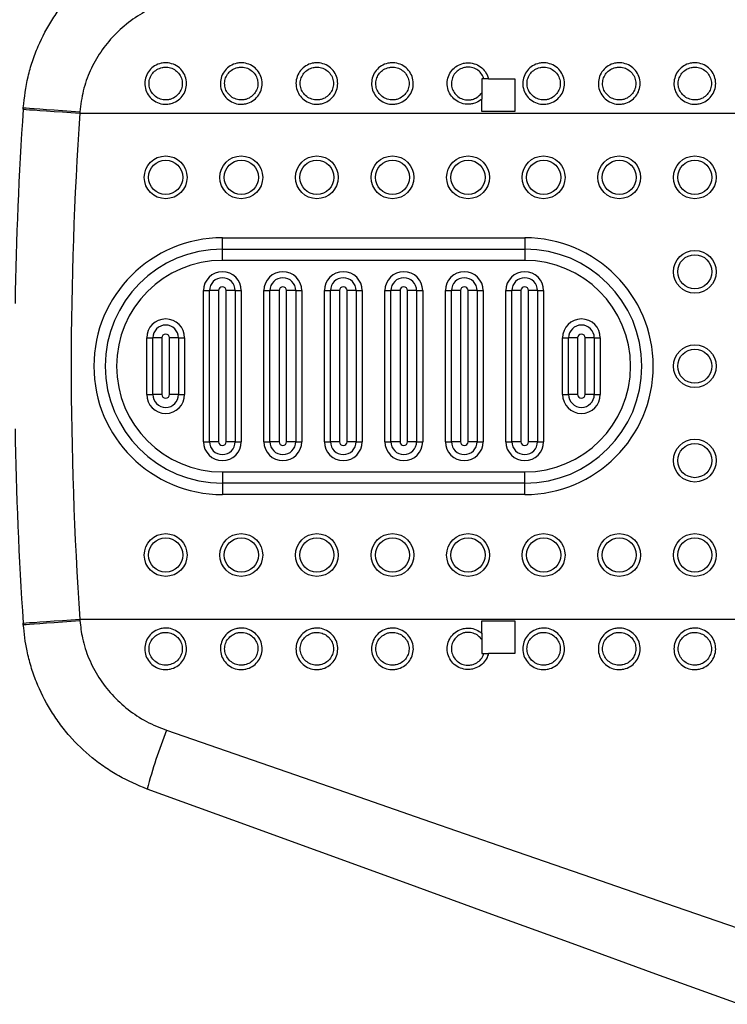
# Model space of a CAD drawing. Units: millimetres. Extents: x -520 to 10662, y 7006 to 11299.
# Drawn here: x 8818 to 9005, y 8945 to 9205 of the extents above; entities that cross this region are included whole.
import ezdxf

# ---------------------------------------------------------------- set-up
doc = ezdxf.new("R2010")
doc.units = ezdxf.units.MM
doc.layers.add('标注层', color=6, linetype='Continuous')
doc.styles.get("Standard").update_dxf_attribs({"font": 'arial.ttf'})
doc.dimstyles.new('1：80', dxfattribs={"dimtxt": 80, "dimasz": 2.5, "dimexe": 1.25, "dimexo": 0.625, "dimtad": 1, "dimdec": 0, "dimdsep": 46, "dimtxsty": 'Standard', "dimcen": 2.5, "dimadec": 0, "dimazin": 0, "dimtfac": 1, "dimtdec": 0, "dimtmove": 0, "dimatfit": 3, "dimfxl": 1, "dimarcsym": 0})

# ---------------------------------------------------------------- blocks, each defined once
blk = doc.blocks.new('*D90')
at = {"layer": 'Defpoints', "color": 0, "transparency": 16777216}
for p in [(10661.79, 11204.89), (6815.79, 9113.63), (10661.79, 9113.63)]:
    blk.add_point(p, dxfattribs=at)
at = {"layer": '标注层', "color": 0, "lineweight": -2, "transparency": 16777216}
for p, q in [((6815.79, 9114.26), (6815.79, 11206.14)), ((10661.79, 9114.26), (10661.79, 11206.14)), ((6818.29, 11204.89), (10659.29, 11204.89))]:
    blk.add_line(p, q, dxfattribs=at)
at = {"layer": '标注层', "color": 0, "transparency": 16777216}
for points in [[(6818.29, 11205.3), (6818.29, 11204.47), (6815.79, 11204.89)], [(10659.29, 11205.3), (10659.29, 11204.47), (10661.79, 11204.89)]]:
    blk.add_solid(points, dxfattribs=at)
at = {"layer": '标注层', "color": 0, "transparency": 16777216, "insert": (8738.79, 11246.38), "char_height": 80, "attachment_point": 5}
blk.add_mtext('3846', dxfattribs=at)

msp = doc.modelspace()

# ---------------------------------------------------------------- linework, layer by layer
at = {"color": 7, "linetype": 'Continuous', "lineweight": 25}
for p, q in [((8939.94, 9189.84), (8939.94, 9186.15)), ((8940.5, 9189.84), (8939.94, 9189.84)), ((8941.66, 9189.84), (8948.64, 9189.84)), ((8948.64, 9189.84), (8948.64, 9181.14)), ((8939.94, 9186.15), (8939.94, 9184.47)), ((8939.94, 9181.14), (8939.94, 9184.47)), ((8818.61, 9181.77), (8818.63, 9182.17)), ((8833.6, 9181.12), (8833.57, 9180.75)), ((8833.57, 9180.75), (9084.57, 9180.75)), ((8948.64, 9181.14), (8939.94, 9181.14)), ((8871.29, 9147.74), (8951.29, 9147.74)), ((8871.29, 9144.74), (8871.29, 9147.74)), ((8951.29, 9147.74), (8951.29, 9144.74)), ((8871.29, 9144.74), (8951.29, 9144.74)), ((8871.29, 9141.74), (8871.29, 9144.74)), ((8951.29, 9144.74), (8951.29, 9141.74)), ((8951.29, 9141.74), (8871.29, 9141.74)), ((8866.29, 9133.74), (8867.89, 9133.74)), ((8866.29, 9093.74), (8866.29, 9133.74)), ((8870.29, 9133.74), (8867.89, 9133.74)), ((8867.89, 9093.74), (8867.89, 9133.74)), ((8870.29, 9133.74), (8870.29, 9093.74)), ((8874.69, 9133.74), (8872.29, 9133.74)), ((8872.29, 9093.74), (8872.29, 9133.74)), ((8874.69, 9133.74), (8874.69, 9093.74)), ((8874.69, 9133.74), (8876.29, 9133.74)), ((8876.29, 9133.74), (8876.29, 9093.74)), ((8882.29, 9133.74), (8883.89, 9133.74)), ((8882.29, 9093.74), (8882.29, 9133.74)), ((8886.29, 9133.74), (8883.89, 9133.74)), ((8883.89, 9093.74), (8883.89, 9133.74)), ((8886.29, 9133.74), (8886.29, 9093.74)), ((8890.69, 9133.74), (8888.29, 9133.74)), ((8888.29, 9093.74), (8888.29, 9133.74)), ((8890.69, 9133.74), (8890.69, 9093.74)), ((8890.69, 9133.74), (8892.29, 9133.74)), ((8892.29, 9133.74), (8892.29, 9093.74)), ((8898.29, 9133.74), (8899.89, 9133.74)), ((8898.29, 9093.74), (8898.29, 9133.74)), ((8902.29, 9133.74), (8899.89, 9133.74)), ((8899.89, 9093.74), (8899.89, 9133.74)), ((8902.29, 9133.74), (8902.29, 9093.74)), ((8906.69, 9133.74), (8904.29, 9133.74)), ((8904.29, 9093.74), (8904.29, 9133.74)), ((8906.69, 9133.74), (8906.69, 9093.74)), ((8906.69, 9133.74), (8908.29, 9133.74)), ((8908.29, 9133.74), (8908.29, 9093.74)), ((8914.29, 9133.74), (8915.89, 9133.74)), ((8914.29, 9093.74), (8914.29, 9133.74)), ((8918.29, 9133.74), (8915.89, 9133.74)), ((8915.89, 9093.74), (8915.89, 9133.74)), ((8918.29, 9133.74), (8918.29, 9093.74)), ((8922.69, 9133.74), (8920.29, 9133.74)), ((8920.29, 9093.74), (8920.29, 9133.74)), ((8922.69, 9133.74), (8922.69, 9093.74)), ((8922.69, 9133.74), (8924.29, 9133.74)), ((8924.29, 9133.74), (8924.29, 9093.74)), ((8930.29, 9133.74), (8931.89, 9133.74)), ((8930.29, 9093.74), (8930.29, 9133.74)), ((8934.29, 9133.74), (8931.89, 9133.74)), ((8931.89, 9093.74), (8931.89, 9133.74)), ((8934.29, 9133.74), (8934.29, 9093.74)), ((8938.69, 9133.74), (8936.29, 9133.74)), ((8936.29, 9093.74), (8936.29, 9133.74)), ((8938.69, 9133.74), (8938.69, 9093.74)), ((8938.69, 9133.74), (8940.29, 9133.74)), ((8940.29, 9133.74), (8940.29, 9093.74)), ((8946.29, 9133.74), (8947.89, 9133.74)), ((8946.29, 9093.74), (8946.29, 9133.74)), ((8950.29, 9133.74), (8947.89, 9133.74)), ((8947.89, 9093.74), (8947.89, 9133.74)), ((8950.29, 9133.74), (8950.29, 9093.74)), ((8954.69, 9133.74), (8952.29, 9133.74)), ((8952.29, 9093.74), (8952.29, 9133.74)), ((8954.69, 9133.74), (8954.69, 9093.74)), ((8954.69, 9133.74), (8956.29, 9133.74)), ((8956.29, 9133.74), (8956.29, 9093.74)), ((8851.29, 9121.24), (8852.89, 9121.24)), ((8851.29, 9106.24), (8851.29, 9121.24)), ((8855.29, 9121.24), (8852.89, 9121.24)), ((8852.89, 9106.24), (8852.89, 9121.24)), ((8855.29, 9121.24), (8855.29, 9106.24)), ((8859.69, 9121.24), (8857.29, 9121.24)), ((8857.29, 9106.24), (8857.29, 9121.24)), ((8859.69, 9121.24), (8859.69, 9106.24)), ((8859.69, 9121.24), (8861.29, 9121.24)), ((8861.29, 9121.24), (8861.29, 9106.24)), ((8961.29, 9121.24), (8962.89, 9121.24)), ((8961.29, 9106.24), (8961.29, 9121.24)), ((8965.29, 9121.24), (8962.89, 9121.24)), ((8962.89, 9106.24), (8962.89, 9121.24)), ((8965.29, 9121.24), (8965.29, 9106.24)), ((8969.69, 9121.24), (8967.29, 9121.24)), ((8967.29, 9106.24), (8967.29, 9121.24)), ((8969.69, 9121.24), (8969.69, 9106.24)), ((8969.69, 9121.24), (8971.29, 9121.24)), ((8971.29, 9121.24), (8971.29, 9106.24)), ((8851.29, 9106.24), (8852.89, 9106.24)), ((8855.29, 9106.24), (8852.89, 9106.24)), ((8859.69, 9106.24), (8857.29, 9106.24)), ((8859.69, 9106.24), (8861.29, 9106.24)), ((8961.29, 9106.24), (8962.89, 9106.24)), ((8965.29, 9106.24), (8962.89, 9106.24)), ((8969.69, 9106.24), (8967.29, 9106.24)), ((8969.69, 9106.24), (8971.29, 9106.24)), ((8866.29, 9093.74), (8867.89, 9093.74)), ((8870.29, 9093.74), (8867.89, 9093.74)), ((8874.69, 9093.74), (8872.29, 9093.74)), ((8874.69, 9093.74), (8876.29, 9093.74)), ((8882.29, 9093.74), (8883.89, 9093.74)), ((8886.29, 9093.74), (8883.89, 9093.74)), ((8890.69, 9093.74), (8888.29, 9093.74)), ((8890.69, 9093.74), (8892.29, 9093.74)), ((8898.29, 9093.74), (8899.89, 9093.74)), ((8902.29, 9093.74), (8899.89, 9093.74)), ((8906.69, 9093.74), (8904.29, 9093.74)), ((8906.69, 9093.74), (8908.29, 9093.74)), ((8914.29, 9093.74), (8915.89, 9093.74)), ((8918.29, 9093.74), (8915.89, 9093.74)), ((8922.69, 9093.74), (8920.29, 9093.74)), ((8922.69, 9093.74), (8924.29, 9093.74)), ((8930.29, 9093.74), (8931.89, 9093.74)), ((8934.29, 9093.74), (8931.89, 9093.74)), ((8938.69, 9093.74), (8936.29, 9093.74)), ((8938.69, 9093.74), (8940.29, 9093.74)), ((8946.29, 9093.74), (8947.89, 9093.74)), ((8950.29, 9093.74), (8947.89, 9093.74)), ((8954.69, 9093.74), (8952.29, 9093.74)), ((8954.69, 9093.74), (8956.29, 9093.74)), ((8871.29, 9085.74), (8871.29, 9082.74)), ((8871.29, 9085.74), (8951.29, 9085.74)), ((8951.29, 9082.74), (8951.29, 9085.74)), ((8871.29, 9082.74), (8871.29, 9079.74)), ((8951.29, 9082.74), (8871.29, 9082.74)), ((8951.29, 9079.74), (8951.29, 9082.74)), ((8951.29, 9079.74), (8871.29, 9079.74)), ((8833.57, 9046.74), (8833.6, 9046.37)), ((8833.57, 9046.74), (9084.57, 9046.74)), ((8818.63, 9045.32), (8818.61, 9045.72)), ((8939.94, 9046.34), (8948.64, 9046.34)), ((8939.94, 9043.02), (8939.94, 9046.34)), ((8948.64, 9046.34), (8948.64, 9037.64)), ((8939.94, 9041.34), (8939.94, 9037.64)), ((8939.94, 9037.64), (8940.5, 9037.64)), ((8948.64, 9037.64), (8941.66, 9037.64))]:
    msp.add_line(p, q, dxfattribs=at)
at = {"color": 7, "linetype": 'Continuous', "lineweight": 25, "flags": 128}
for points in [[(8818.61, 9181.77), (8818.79, 9181.76), (8819.34, 9181.72), (8820.24, 9181.66), (8821.46, 9181.58), (8822.99, 9181.47), (8824.77, 9181.35), (8826.78, 9181.21), (8828.95, 9181.06), (8831.23, 9180.91), (8833.57, 9180.75)], [(8818.63, 9182.17), (8818.82, 9182.15), (8819.36, 9182.11), (8820.26, 9182.04), (8821.49, 9181.96), (8823.01, 9181.85), (8824.8, 9181.73), (8826.8, 9181.59), (8828.97, 9181.44), (8831.26, 9181.28), (8833.6, 9181.12)], [(8818.61, 9045.72), (8818.79, 9045.73), (8819.34, 9045.77), (8820.24, 9045.83), (8821.46, 9045.91), (8822.99, 9046.02), (8824.77, 9046.14), (8826.78, 9046.28), (8828.95, 9046.42), (8831.23, 9046.58), (8833.57, 9046.74)], [(8818.63, 9045.32), (8818.82, 9045.34), (8819.36, 9045.38), (8820.26, 9045.44), (8821.49, 9045.53), (8823.01, 9045.64), (8824.8, 9045.76), (8826.8, 9045.9), (8828.97, 9046.05), (8831.26, 9046.21), (8833.6, 9046.37)], [(8856.54, 9017.33), (8879.21, 9009.47), (8901.81, 9001.64), (8924.31, 8993.84), (8946.71, 8986.07), (8968.98, 8978.35), (8991.12, 8970.68), (9013.11, 8963.05)], [(9007.98, 8944.77), (8985.99, 8952.78), (8963.85, 8960.84), (8941.58, 8968.94), (8919.18, 8977.09), (8896.68, 8985.29), (8874.08, 8993.51), (8851.41, 9001.76)]]:
    msp.add_lwpolyline(points, dxfattribs=at)
at = {"color": 7, "linetype": 'Continuous', "lineweight": 25}
for centre, radius in [((8856.29, 9163.74), 5.67), ((8876.29, 9163.74), 5.67), ((8896.29, 9163.74), 5.67), ((8916.29, 9163.74), 5.67), ((8936.29, 9163.74), 5.67), ((8956.29, 9163.74), 5.67), ((8976.29, 9163.74), 5.67), ((8996.29, 9163.74), 5.67), ((8856.29, 9163.74), 4.52), ((8876.29, 9163.74), 4.52), ((8896.29, 9163.74), 4.52), ((8916.29, 9163.74), 4.52), ((8936.29, 9163.74), 4.52), ((8956.29, 9163.74), 4.52), ((8976.29, 9163.74), 4.52), ((8996.29, 9163.74), 4.52), ((8996.29, 9138.74), 5.67), ((8996.29, 9138.74), 4.52), ((8996.29, 9113.74), 5.67), ((8996.29, 9113.74), 4.52), ((8996.29, 9088.74), 5.67), ((8996.29, 9088.74), 4.52), ((8856.29, 9063.74), 5.67), ((8856.29, 9063.74), 4.52), ((8876.29, 9063.74), 5.67), ((8876.29, 9063.74), 4.52), ((8896.29, 9063.74), 5.67), ((8896.29, 9063.74), 4.52), ((8916.29, 9063.74), 5.67), ((8916.29, 9063.74), 4.52), ((8936.29, 9063.74), 5.67), ((8936.29, 9063.74), 4.52), ((8956.29, 9063.74), 5.67), ((8956.29, 9063.74), 4.52), ((8976.29, 9063.74), 5.67), ((8976.29, 9063.74), 4.52), ((8996.29, 9063.74), 5.67), ((8996.29, 9063.74), 4.52)]:
    msp.add_circle(centre, radius, dxfattribs=at)
for centre, radius, start, end in [((9816.29, 9113.74), 1000, 176.09939, 179.04981), ((9816.29, 9113.74), 985, 176.09939, 183.90061), ((8871.29, 9113.74), 34, 90, 270), ((8951.29, 9113.74), 34, 270, 90), ((8871.29, 9113.74), 31, 90, 270), ((8951.29, 9113.74), 31, 270, 90), ((8871.29, 9113.74), 28, 90, 270), ((8951.29, 9113.74), 28, 270, 90), ((8871.29, 9133.74), 5, 0, 180), ((8887.29, 9133.74), 5, 0, 180), ((8903.29, 9133.74), 5, 0, 180), ((8919.29, 9133.74), 5, 0, 180), ((8935.29, 9133.74), 5, 0, 180), ((8951.29, 9133.74), 5, 0, 180), ((8871.29, 9133.74), 3.4, 0, 180), ((8887.29, 9133.74), 3.4, 0, 180), ((8903.29, 9133.74), 3.4, 0, 180), ((8919.29, 9133.74), 3.4, 0, 180), ((8935.29, 9133.74), 3.4, 0, 180), ((8951.29, 9133.74), 3.4, 0, 180), ((8871.29, 9133.74), 1, 0, 180), ((8887.29, 9133.74), 1, 0, 180), ((8903.29, 9133.74), 1, 0, 180), ((8919.29, 9133.74), 1, 0, 180), ((8935.29, 9133.74), 1, 0, 180), ((8951.29, 9133.74), 1, 0, 180), ((8856.29, 9121.24), 5, 0, 180), ((8966.29, 9121.24), 5, 0, 180), ((8856.29, 9121.24), 3.4, 0, 180), ((8856.29, 9121.24), 1, 0, 180), ((8966.29, 9121.24), 3.4, 0, 180), ((8966.29, 9121.24), 1, 0, 180), ((8856.29, 9106.24), 5, 180, 0), ((8856.29, 9106.24), 3.4, 180, 0), ((8856.29, 9106.24), 1, 180, 0), ((8966.29, 9106.24), 5, 180, 0), ((8966.29, 9106.24), 3.4, 180, 0), ((8966.29, 9106.24), 1, 180, 0), ((9816.29, 9113.74), 1000, 180.95019, 183.90061), ((8871.29, 9093.74), 5, 180, 0), ((8871.29, 9093.74), 3.4, 180, 0), ((8871.29, 9093.74), 1, 180, 0), ((8887.29, 9093.74), 5, 180, 0), ((8887.29, 9093.74), 3.4, 180, 0), ((8887.29, 9093.74), 1, 180, 0), ((8903.29, 9093.74), 5, 180, 0), ((8903.29, 9093.74), 3.4, 180, 0), ((8903.29, 9093.74), 1, 180, 0), ((8919.29, 9093.74), 5, 180, 0), ((8919.29, 9093.74), 3.4, 180, 0), ((8919.29, 9093.74), 1, 180, 0), ((8935.29, 9093.74), 5, 180, 0), ((8935.29, 9093.74), 3.4, 180, 0), ((8935.29, 9093.74), 1, 180, 0), ((8951.29, 9093.74), 5, 180, 0), ((8951.29, 9093.74), 3.4, 180, 0), ((8951.29, 9093.74), 1, 180, 0), ((8972.68, 8970.42), 125.25, 158.0072, 165.5101)]:
    msp.add_arc(centre, radius, start, end, dxfattribs=at)
for points, knots in [([(8818.63, 9182.17), (8818.95, 9184.91), (8819.43, 9189.08), (8820.99, 9194.47), (8822.97, 9199.71), (8825.61, 9204.68), (8828.83, 9209.26), (8832.44, 9213.56), (8836.58, 9217.4), (8841.15, 9220.66), (8845.65, 9223.37), (8849.19, 9224.82), (8851.41, 9225.73)], [0, 0, 0, 0, 0.1436232, 0.2175817, 0.2915403, 0.4350917, 0.5089996, 0.5829075, 0.7269689, 0.8011514, 0.8753336, 1, 1, 1, 1]), ([(8856.54, 9210.16), (8854.99, 9209.55), (8851.64, 9208.24), (8846.94, 9205.27), (8842.59, 9201.48), (8838.98, 9197.01), (8836.21, 9192.06), (8834.3, 9186.71), (8833.83, 9182.98), (8833.6, 9181.12)], [0, 0, 0, 0, 0.127424, 0.275339, 0.423224, 0.568274, 0.713289, 0.856655, 1, 1, 1, 1]), ([(8856.29, 9194.07), (8856.51, 9194.06), (8857.36, 9194.03), (8858.8, 9193.58), (8860.34, 9192.46), (8861.41, 9190.9), (8861.89, 9189.08), (8861.75, 9187.23), (8861, 9185.53), (8859.74, 9184.17), (8858.28, 9183.39), (8856.68, 9183.04), (8855.01, 9183.14), (8853.25, 9183.87), (8851.84, 9185.15), (8850.95, 9186.82), (8850.66, 9188.67), (8851, 9190.49), (8851.92, 9192.11), (8853.32, 9193.33), (8854.86, 9193.97), (8855.88, 9194.04), (8856.29, 9194.07)], [0, 0, 0, 0, 0.019265, 0.073862, 0.128397, 0.182488, 0.23595, 0.288884, 0.341623, 0.394574, 0.44805, 0.482513, 0.536664, 0.590875, 0.645305, 0.699207, 0.752479, 0.80531, 0.858073, 0.911163, 0.964832, 1, 1, 1, 1]), ([(8856.29, 9192.91), (8855.97, 9192.89), (8855.15, 9192.84), (8853.92, 9192.33), (8852.81, 9191.36), (8852.08, 9190.09), (8851.81, 9188.64), (8852.03, 9187.18), (8852.75, 9185.86), (8853.87, 9184.85), (8855.27, 9184.26), (8856.6, 9184.19), (8857.88, 9184.46), (8859.03, 9185.08), (8860.04, 9186.16), (8860.64, 9187.5), (8860.76, 9188.97), (8860.37, 9190.41), (8859.52, 9191.65), (8858.29, 9192.53), (8857.14, 9192.88), (8856.47, 9192.91), (8856.29, 9192.91)], [0, 0, 0, 0, 0.035282, 0.089348, 0.142192, 0.194865, 0.247529, 0.300631, 0.354432, 0.408879, 0.463216, 0.517547, 0.552114, 0.605688, 0.658625, 0.711244, 0.764002, 0.817308, 0.871332, 0.925923, 0.980672, 1, 1, 1, 1]), ([(8876.29, 9194.07), (8876.51, 9194.06), (8877.36, 9194.03), (8878.8, 9193.58), (8880.34, 9192.46), (8881.41, 9190.9), (8881.89, 9189.08), (8881.75, 9187.23), (8881, 9185.53), (8879.74, 9184.17), (8878.28, 9183.39), (8876.68, 9183.04), (8875.01, 9183.14), (8873.25, 9183.87), (8871.84, 9185.15), (8870.95, 9186.82), (8870.66, 9188.67), (8871, 9190.49), (8871.92, 9192.11), (8873.32, 9193.33), (8874.86, 9193.97), (8875.88, 9194.04), (8876.29, 9194.07)], [0, 0, 0, 0, 0.019265, 0.073861, 0.128397, 0.182488, 0.23595, 0.288884, 0.341623, 0.394574, 0.44805, 0.482513, 0.536664, 0.590875, 0.645305, 0.699207, 0.75248, 0.80531, 0.858073, 0.911163, 0.964833, 1, 1, 1, 1]), ([(8876.29, 9192.91), (8875.97, 9192.89), (8875.15, 9192.84), (8873.92, 9192.33), (8872.81, 9191.36), (8872.08, 9190.09), (8871.81, 9188.64), (8872.03, 9187.18), (8872.75, 9185.86), (8873.87, 9184.85), (8875.27, 9184.26), (8876.6, 9184.19), (8877.88, 9184.46), (8879.03, 9185.08), (8880.04, 9186.16), (8880.64, 9187.5), (8880.76, 9188.97), (8880.37, 9190.41), (8879.52, 9191.65), (8878.29, 9192.53), (8877.14, 9192.88), (8876.47, 9192.91), (8876.29, 9192.91)], [0, 0, 0, 0, 0.035282, 0.089348, 0.142192, 0.194864, 0.247529, 0.300631, 0.354431, 0.408879, 0.463216, 0.517547, 0.552114, 0.605688, 0.658625, 0.711244, 0.764002, 0.817308, 0.871332, 0.925923, 0.980672, 1, 1, 1, 1]), ([(8896.29, 9194.07), (8896.51, 9194.06), (8897.36, 9194.03), (8898.8, 9193.58), (8900.34, 9192.46), (8901.41, 9190.9), (8901.89, 9189.08), (8901.75, 9187.23), (8901, 9185.53), (8899.74, 9184.17), (8898.28, 9183.39), (8896.68, 9183.04), (8895.01, 9183.14), (8893.25, 9183.87), (8891.84, 9185.15), (8890.95, 9186.82), (8890.66, 9188.67), (8891, 9190.49), (8891.92, 9192.11), (8893.32, 9193.33), (8894.86, 9193.97), (8895.88, 9194.04), (8896.29, 9194.07)], [0, 0, 0, 0, 0.019265, 0.073862, 0.128397, 0.182488, 0.23595, 0.288884, 0.341623, 0.394574, 0.448049, 0.482513, 0.536664, 0.590875, 0.645305, 0.699206, 0.752479, 0.80531, 0.858073, 0.911163, 0.964832, 1, 1, 1, 1]), ([(8896.29, 9192.91), (8895.97, 9192.89), (8895.15, 9192.84), (8893.92, 9192.33), (8892.81, 9191.36), (8892.08, 9190.09), (8891.81, 9188.64), (8892.03, 9187.18), (8892.75, 9185.86), (8893.87, 9184.85), (8895.27, 9184.26), (8896.6, 9184.19), (8897.88, 9184.46), (8899.03, 9185.08), (8900.04, 9186.16), (8900.64, 9187.5), (8900.76, 9188.97), (8900.37, 9190.41), (8899.52, 9191.65), (8898.29, 9192.53), (8897.14, 9192.88), (8896.47, 9192.91), (8896.29, 9192.91)], [0, 0, 0, 0, 0.035282, 0.089348, 0.142192, 0.194865, 0.247529, 0.300631, 0.354432, 0.408879, 0.463216, 0.517547, 0.552114, 0.605688, 0.658626, 0.711244, 0.764003, 0.817308, 0.871333, 0.925923, 0.980672, 1, 1, 1, 1]), ([(8916.29, 9194.07), (8916.51, 9194.06), (8917.36, 9194.03), (8918.8, 9193.58), (8920.34, 9192.46), (8921.41, 9190.9), (8921.89, 9189.08), (8921.75, 9187.23), (8921, 9185.53), (8919.74, 9184.17), (8918.28, 9183.39), (8916.68, 9183.04), (8915.01, 9183.14), (8913.25, 9183.87), (8911.84, 9185.15), (8910.95, 9186.82), (8910.66, 9188.67), (8911, 9190.49), (8911.92, 9192.11), (8913.32, 9193.33), (8914.86, 9193.97), (8915.88, 9194.04), (8916.29, 9194.07)], [0, 0, 0, 0, 0.0192656, 0.0738616, 0.1283977, 0.1824887, 0.2359504, 0.2888842, 0.341623, 0.3945749, 0.4480505, 0.4825131, 0.5366649, 0.5908754, 0.6453055, 0.6992068, 0.7524798, 0.80531, 0.858073, 0.9111637, 0.9648327, 1, 1, 1, 1]), ([(8916.29, 9192.91), (8915.97, 9192.89), (8915.15, 9192.84), (8913.92, 9192.33), (8912.81, 9191.36), (8912.08, 9190.09), (8911.81, 9188.64), (8912.03, 9187.18), (8912.75, 9185.86), (8913.87, 9184.85), (8915.27, 9184.26), (8916.6, 9184.19), (8917.88, 9184.46), (8919.03, 9185.08), (8920.04, 9186.16), (8920.64, 9187.5), (8920.76, 9188.97), (8920.37, 9190.41), (8919.52, 9191.65), (8918.29, 9192.53), (8917.14, 9192.88), (8916.47, 9192.91), (8916.29, 9192.91)], [0, 0, 0, 0, 0.035281, 0.089348, 0.142192, 0.194864, 0.247529, 0.300631, 0.354432, 0.408879, 0.463216, 0.517546, 0.552114, 0.605688, 0.658625, 0.711244, 0.764002, 0.817308, 0.871332, 0.925922, 0.980672, 1, 1, 1, 1]), ([(8939.94, 9184.47), (8939.85, 9184.39), (8939.3, 9183.93), (8938.28, 9183.39), (8936.68, 9183.04), (8935.01, 9183.14), (8933.25, 9183.87), (8931.84, 9185.15), (8930.95, 9186.82), (8930.66, 9188.67), (8931, 9190.49), (8931.92, 9192.1), (8933.32, 9193.33), (8934.86, 9193.96), (8936.11, 9194.09), (8937.36, 9194.02), (8938.8, 9193.59), (8940.34, 9192.46), (8941.28, 9191.12), (8941.56, 9190.18), (8941.66, 9189.84)], [0, 0, 0, 0, 0.011845, 0.076387, 0.117982, 0.183338, 0.248767, 0.314461, 0.379516, 0.443813, 0.507575, 0.571256, 0.635332, 0.700107, 0.742553, 0.765804, 0.831698, 0.897519, 0.962803, 1, 1, 1, 1]), ([(8940.5, 9189.84), (8940.44, 9190.02), (8940.21, 9190.66), (8939.52, 9191.65), (8938.29, 9192.54), (8937.14, 9192.87), (8936.14, 9192.93), (8935.15, 9192.83), (8933.93, 9192.33), (8932.81, 9191.36), (8932.08, 9190.09), (8931.81, 9188.64), (8932.03, 9187.18), (8932.75, 9185.86), (8933.87, 9184.85), (8935.27, 9184.26), (8936.6, 9184.19), (8937.87, 9184.47), (8939.03, 9185.05), (8939.64, 9185.79), (8939.94, 9186.15)], [0, 0, 0, 0, 0.023809, 0.086677, 0.150204, 0.213915, 0.236407, 0.277465, 0.340381, 0.401876, 0.46317, 0.524456, 0.58625, 0.648858, 0.712218, 0.77545, 0.838673, 0.878899, 0.941244, 1, 1, 1, 1]), ([(8956.29, 9194.07), (8956.51, 9194.06), (8957.36, 9194.03), (8958.8, 9193.58), (8960.34, 9192.46), (8961.41, 9190.9), (8961.89, 9189.08), (8961.75, 9187.23), (8961, 9185.53), (8959.74, 9184.17), (8958.28, 9183.39), (8956.68, 9183.04), (8955.01, 9183.14), (8953.25, 9183.87), (8951.84, 9185.15), (8950.95, 9186.82), (8950.66, 9188.67), (8951, 9190.49), (8951.92, 9192.11), (8953.32, 9193.33), (8954.86, 9193.97), (8955.88, 9194.04), (8956.29, 9194.07)], [0, 0, 0, 0, 0.019266, 0.073862, 0.128398, 0.182489, 0.235951, 0.288885, 0.341623, 0.394575, 0.44805, 0.482513, 0.536664, 0.590876, 0.645306, 0.699207, 0.75248, 0.80531, 0.858073, 0.911164, 0.964833, 1, 1, 1, 1]), ([(8956.29, 9192.91), (8955.97, 9192.89), (8955.15, 9192.84), (8953.92, 9192.33), (8952.81, 9191.36), (8952.08, 9190.09), (8951.81, 9188.64), (8952.03, 9187.18), (8952.75, 9185.86), (8953.87, 9184.85), (8955.27, 9184.26), (8956.6, 9184.19), (8957.88, 9184.46), (8959.03, 9185.08), (8960.04, 9186.16), (8960.64, 9187.5), (8960.76, 9188.97), (8960.37, 9190.41), (8959.52, 9191.65), (8958.29, 9192.53), (8957.14, 9192.88), (8956.47, 9192.91), (8956.29, 9192.91)], [0, 0, 0, 0, 0.0352814, 0.0893479, 0.1421915, 0.1948641, 0.2475283, 0.3006303, 0.3544314, 0.4088782, 0.4632153, 0.5175458, 0.552113, 0.6056869, 0.6586248, 0.7112432, 0.7640016, 0.8173071, 0.8713319, 0.9259221, 0.9806705, 1, 1, 1, 1]), ([(8976.29, 9194.07), (8976.51, 9194.06), (8977.36, 9194.03), (8978.8, 9193.58), (8980.34, 9192.46), (8981.41, 9190.9), (8981.89, 9189.08), (8981.75, 9187.23), (8981, 9185.53), (8979.74, 9184.17), (8978.28, 9183.39), (8976.68, 9183.04), (8975.01, 9183.14), (8973.25, 9183.87), (8971.84, 9185.15), (8970.95, 9186.82), (8970.66, 9188.67), (8971, 9190.49), (8971.92, 9192.11), (8973.32, 9193.33), (8974.86, 9193.97), (8975.88, 9194.04), (8976.29, 9194.07)], [0, 0, 0, 0, 0.019265, 0.073861, 0.128398, 0.182489, 0.23595, 0.288884, 0.341623, 0.394574, 0.44805, 0.482513, 0.536664, 0.590875, 0.645305, 0.699207, 0.75248, 0.80531, 0.858073, 0.911163, 0.964833, 1, 1, 1, 1]), ([(8976.29, 9192.91), (8975.97, 9192.89), (8975.15, 9192.84), (8973.92, 9192.33), (8972.81, 9191.36), (8972.08, 9190.09), (8971.81, 9188.64), (8972.03, 9187.18), (8972.75, 9185.86), (8973.87, 9184.85), (8975.27, 9184.26), (8976.6, 9184.19), (8977.88, 9184.46), (8979.03, 9185.08), (8980.04, 9186.16), (8980.64, 9187.5), (8980.76, 9188.97), (8980.37, 9190.41), (8979.52, 9191.65), (8978.29, 9192.53), (8977.14, 9192.88), (8976.47, 9192.91), (8976.29, 9192.91)], [0, 0, 0, 0, 0.035281, 0.089348, 0.142192, 0.194864, 0.247529, 0.300631, 0.354432, 0.408879, 0.463216, 0.517546, 0.552114, 0.605688, 0.658625, 0.711244, 0.764002, 0.817308, 0.871332, 0.925922, 0.980672, 1, 1, 1, 1]), ([(8996.29, 9194.07), (8996.51, 9194.06), (8997.36, 9194.03), (8998.8, 9193.58), (9000.34, 9192.46), (9001.41, 9190.9), (9001.89, 9189.08), (9001.75, 9187.23), (9001, 9185.53), (8999.74, 9184.17), (8998.28, 9183.39), (8996.68, 9183.04), (8995.01, 9183.14), (8993.25, 9183.87), (8991.84, 9185.15), (8990.95, 9186.82), (8990.66, 9188.67), (8991, 9190.49), (8991.92, 9192.11), (8993.32, 9193.33), (8994.86, 9193.97), (8995.88, 9194.04), (8996.29, 9194.07)], [0, 0, 0, 0, 0.019265, 0.073862, 0.128397, 0.182488, 0.23595, 0.288884, 0.341623, 0.394575, 0.448049, 0.482513, 0.536664, 0.590875, 0.645305, 0.699207, 0.752479, 0.80531, 0.858073, 0.911163, 0.964832, 1, 1, 1, 1]), ([(8996.29, 9192.91), (8995.97, 9192.89), (8995.15, 9192.84), (8993.92, 9192.33), (8992.81, 9191.36), (8992.08, 9190.09), (8991.81, 9188.64), (8992.03, 9187.18), (8992.75, 9185.86), (8993.87, 9184.85), (8995.27, 9184.26), (8996.6, 9184.19), (8997.88, 9184.46), (8999.03, 9185.08), (9000.04, 9186.16), (9000.64, 9187.5), (9000.76, 9188.97), (9000.37, 9190.41), (8999.52, 9191.65), (8998.29, 9192.53), (8997.14, 9192.88), (8996.47, 9192.91), (8996.29, 9192.91)], [0, 0, 0, 0, 0.035282, 0.089348, 0.142192, 0.194864, 0.247529, 0.300631, 0.354432, 0.408878, 0.463217, 0.517546, 0.552113, 0.605688, 0.658625, 0.711244, 0.764002, 0.817308, 0.871332, 0.925923, 0.980672, 1, 1, 1, 1]), ([(8941.66, 9189.84), (8941.46, 9189.84), (8941.05, 9189.84), (8940.68, 9189.84), (8940.5, 9189.84)], [0, 0, 0, 0, 0.489059, 1, 1, 1, 1]), ([(8851.41, 9001.76), (8848.85, 9002.83), (8844.97, 9004.45), (8840.21, 9007.46), (8835.71, 9010.83), (8831.65, 9014.76), (8828.13, 9019.16), (8825, 9023.83), (8822.47, 9028.89), (8820.62, 9034.21), (8819.29, 9039.24), (8818.88, 9042.99), (8818.63, 9045.32)], [0, 0, 0, 0, 0.1441854, 0.21844, 0.2926945, 0.4368546, 0.5110906, 0.5853265, 0.7296577, 0.803997, 0.8783361, 1, 1, 1, 1]), ([(8833.6, 9046.37), (8833.78, 9044.82), (8834.17, 9041.38), (8835.86, 9036.27), (8838.49, 9031.2), (8842, 9026.66), (8846.25, 9022.73), (8851.12, 9019.5), (8854.74, 9018.05), (8856.54, 9017.33)], [0, 0, 0, 0, 0.119444, 0.264114, 0.408813, 0.555444, 0.702109, 0.851042, 1, 1, 1, 1]), ([(8856.29, 9033.42), (8856.07, 9033.43), (8855.22, 9033.46), (8853.78, 9033.9), (8852.23, 9035.02), (8851.16, 9036.59), (8850.68, 9038.4), (8850.83, 9040.26), (8851.58, 9041.96), (8852.84, 9043.32), (8854.3, 9044.1), (8855.9, 9044.45), (8857.57, 9044.35), (8859.33, 9043.61), (8860.74, 9042.34), (8861.63, 9040.67), (8861.92, 9038.82), (8861.58, 9037), (8860.66, 9035.38), (8859.25, 9034.16), (8857.71, 9033.51), (8856.69, 9033.45), (8856.29, 9033.42)], [0, 0, 0, 0, 0.019265, 0.073862, 0.128398, 0.182489, 0.23595, 0.288884, 0.341623, 0.394575, 0.44805, 0.482513, 0.536664, 0.590876, 0.645306, 0.699207, 0.75248, 0.80531, 0.858073, 0.911163, 0.964833, 1, 1, 1, 1]), ([(8876.29, 9033.42), (8876.07, 9033.43), (8875.22, 9033.46), (8873.78, 9033.9), (8872.23, 9035.02), (8871.16, 9036.59), (8870.68, 9038.4), (8870.83, 9040.26), (8871.58, 9041.96), (8872.84, 9043.32), (8874.3, 9044.1), (8875.9, 9044.45), (8877.57, 9044.35), (8879.33, 9043.61), (8880.74, 9042.34), (8881.63, 9040.67), (8881.92, 9038.82), (8881.58, 9037), (8880.66, 9035.38), (8879.25, 9034.16), (8877.71, 9033.51), (8876.69, 9033.45), (8876.29, 9033.42)], [0, 0, 0, 0, 0.019265, 0.073861, 0.128398, 0.182489, 0.23595, 0.288884, 0.341623, 0.394574, 0.44805, 0.482513, 0.536664, 0.590875, 0.645305, 0.699207, 0.75248, 0.80531, 0.858073, 0.911163, 0.964833, 1, 1, 1, 1]), ([(8896.29, 9033.42), (8896.07, 9033.43), (8895.22, 9033.46), (8893.78, 9033.9), (8892.23, 9035.02), (8891.16, 9036.59), (8890.68, 9038.4), (8890.83, 9040.26), (8891.58, 9041.96), (8892.84, 9043.32), (8894.3, 9044.1), (8895.9, 9044.45), (8897.57, 9044.35), (8899.33, 9043.61), (8900.74, 9042.34), (8901.63, 9040.67), (8901.92, 9038.82), (8901.58, 9037), (8900.66, 9035.38), (8899.25, 9034.16), (8897.71, 9033.51), (8896.69, 9033.45), (8896.29, 9033.42)], [0, 0, 0, 0, 0.019266, 0.073862, 0.128398, 0.182489, 0.235951, 0.288885, 0.341623, 0.394575, 0.44805, 0.482513, 0.536665, 0.590876, 0.645306, 0.699207, 0.75248, 0.80531, 0.858073, 0.911164, 0.964833, 1, 1, 1, 1]), ([(8916.29, 9033.42), (8916.07, 9033.43), (8915.22, 9033.46), (8913.78, 9033.9), (8912.23, 9035.02), (8911.16, 9036.59), (8910.68, 9038.4), (8910.83, 9040.26), (8911.58, 9041.96), (8912.84, 9043.32), (8914.3, 9044.1), (8915.9, 9044.45), (8917.57, 9044.35), (8919.33, 9043.61), (8920.74, 9042.34), (8921.63, 9040.67), (8921.92, 9038.82), (8921.58, 9037), (8920.66, 9035.38), (8919.25, 9034.16), (8917.71, 9033.51), (8916.69, 9033.45), (8916.29, 9033.42)], [0, 0, 0, 0, 0.019265, 0.073861, 0.128397, 0.182488, 0.23595, 0.288884, 0.341623, 0.394574, 0.44805, 0.482513, 0.536664, 0.590875, 0.645305, 0.699207, 0.75248, 0.80531, 0.858073, 0.911163, 0.964832, 1, 1, 1, 1]), ([(8941.66, 9037.64), (8941.61, 9037.44), (8941.39, 9036.65), (8940.65, 9035.38), (8939.26, 9034.16), (8937.71, 9033.53), (8936.47, 9033.4), (8935.22, 9033.47), (8933.78, 9033.9), (8932.23, 9035.02), (8931.16, 9036.59), (8930.68, 9038.4), (8930.83, 9040.26), (8931.58, 9041.96), (8932.84, 9043.32), (8934.3, 9044.1), (8935.9, 9044.45), (8937.57, 9044.35), (8939.01, 9043.76), (8939.72, 9043.2), (8939.94, 9043.02)], [0, 0, 0, 0, 0.022506, 0.086183, 0.150255, 0.215027, 0.257469, 0.280719, 0.34661, 0.412427, 0.477708, 0.542228, 0.606112, 0.66976, 0.733666, 0.798203, 0.839795, 0.905149, 0.970573, 1, 1, 1, 1]), ([(8956.29, 9033.42), (8956.07, 9033.43), (8955.22, 9033.46), (8953.78, 9033.9), (8952.23, 9035.02), (8951.16, 9036.59), (8950.68, 9038.4), (8950.83, 9040.26), (8951.58, 9041.96), (8952.84, 9043.32), (8954.3, 9044.1), (8955.9, 9044.45), (8957.57, 9044.35), (8959.33, 9043.61), (8960.74, 9042.34), (8961.63, 9040.67), (8961.92, 9038.82), (8961.58, 9037), (8960.66, 9035.38), (8959.25, 9034.16), (8957.71, 9033.51), (8956.69, 9033.45), (8956.29, 9033.42)], [0, 0, 0, 0, 0.019265, 0.073862, 0.128397, 0.182488, 0.23595, 0.288884, 0.341623, 0.394574, 0.448049, 0.482513, 0.536664, 0.590875, 0.645305, 0.699206, 0.752479, 0.80531, 0.858073, 0.911163, 0.964832, 1, 1, 1, 1]), ([(8976.29, 9033.42), (8976.07, 9033.43), (8975.22, 9033.46), (8973.78, 9033.9), (8972.23, 9035.02), (8971.16, 9036.59), (8970.68, 9038.4), (8970.83, 9040.26), (8971.58, 9041.96), (8972.84, 9043.32), (8974.3, 9044.1), (8975.9, 9044.45), (8977.57, 9044.35), (8979.33, 9043.61), (8980.74, 9042.34), (8981.63, 9040.67), (8981.92, 9038.82), (8981.58, 9037), (8980.66, 9035.38), (8979.25, 9034.16), (8977.71, 9033.51), (8976.69, 9033.45), (8976.29, 9033.42)], [0, 0, 0, 0, 0.019265, 0.073861, 0.128397, 0.182488, 0.23595, 0.288884, 0.341623, 0.394574, 0.44805, 0.482513, 0.536664, 0.590875, 0.645305, 0.699207, 0.75248, 0.80531, 0.858073, 0.911163, 0.964833, 1, 1, 1, 1]), ([(8996.29, 9033.42), (8996.07, 9033.43), (8995.22, 9033.46), (8993.78, 9033.9), (8992.23, 9035.02), (8991.16, 9036.59), (8990.68, 9038.4), (8990.83, 9040.26), (8991.58, 9041.96), (8992.84, 9043.32), (8994.3, 9044.1), (8995.9, 9044.45), (8997.57, 9044.35), (8999.33, 9043.61), (9000.74, 9042.34), (9001.63, 9040.67), (9001.92, 9038.82), (9001.58, 9037), (9000.66, 9035.38), (8999.25, 9034.16), (8997.71, 9033.51), (8996.69, 9033.45), (8996.29, 9033.42)], [0, 0, 0, 0, 0.0192656, 0.0738616, 0.1283977, 0.1824887, 0.2359504, 0.2888842, 0.341623, 0.3945749, 0.4480505, 0.4825131, 0.5366649, 0.5908754, 0.6453055, 0.6992068, 0.7524798, 0.80531, 0.858073, 0.9111637, 0.9648327, 1, 1, 1, 1]), ([(8856.29, 9034.57), (8856.61, 9034.59), (8857.43, 9034.65), (8858.65, 9035.16), (8859.77, 9036.13), (8860.5, 9037.4), (8860.77, 9038.85), (8860.54, 9040.31), (8859.83, 9041.63), (8858.71, 9042.64), (8857.31, 9043.22), (8855.98, 9043.3), (8854.7, 9043.02), (8853.54, 9042.41), (8852.53, 9041.33), (8851.94, 9039.99), (8851.82, 9038.52), (8852.21, 9037.08), (8853.06, 9035.84), (8854.29, 9034.96), (8855.44, 9034.6), (8856.11, 9034.58), (8856.29, 9034.57)], [0, 0, 0, 0, 0.035281, 0.089348, 0.142192, 0.194864, 0.247528, 0.300631, 0.354431, 0.408878, 0.463216, 0.517546, 0.552113, 0.605687, 0.658625, 0.711243, 0.764002, 0.817307, 0.871332, 0.925923, 0.980671, 1, 1, 1, 1]), ([(8876.29, 9034.57), (8876.61, 9034.59), (8877.43, 9034.65), (8878.65, 9035.16), (8879.77, 9036.13), (8880.5, 9037.4), (8880.77, 9038.85), (8880.54, 9040.31), (8879.83, 9041.63), (8878.71, 9042.64), (8877.31, 9043.22), (8875.98, 9043.3), (8874.7, 9043.02), (8873.54, 9042.41), (8872.53, 9041.33), (8871.94, 9039.99), (8871.82, 9038.52), (8872.21, 9037.08), (8873.06, 9035.84), (8874.29, 9034.96), (8875.44, 9034.6), (8876.11, 9034.58), (8876.29, 9034.57)], [0, 0, 0, 0, 0.035281, 0.089348, 0.142192, 0.194864, 0.247529, 0.300631, 0.354432, 0.408879, 0.463216, 0.517547, 0.552114, 0.605688, 0.658625, 0.711244, 0.764002, 0.817308, 0.871332, 0.925923, 0.980672, 1, 1, 1, 1]), ([(8896.29, 9034.57), (8896.61, 9034.59), (8897.43, 9034.65), (8898.65, 9035.16), (8899.77, 9036.13), (8900.5, 9037.4), (8900.77, 9038.85), (8900.54, 9040.31), (8899.83, 9041.63), (8898.71, 9042.64), (8897.31, 9043.22), (8895.98, 9043.3), (8894.7, 9043.02), (8893.54, 9042.41), (8892.53, 9041.33), (8891.94, 9039.99), (8891.82, 9038.52), (8892.21, 9037.08), (8893.06, 9035.84), (8894.29, 9034.96), (8895.44, 9034.6), (8896.11, 9034.58), (8896.29, 9034.57)], [0, 0, 0, 0, 0.0352814, 0.0893479, 0.1421915, 0.1948641, 0.2475283, 0.3006303, 0.3544314, 0.4088782, 0.4632153, 0.5175458, 0.552113, 0.6056869, 0.6586248, 0.7112432, 0.7640016, 0.8173071, 0.8713319, 0.9259221, 0.9806705, 1, 1, 1, 1]), ([(8916.29, 9034.57), (8916.61, 9034.59), (8917.43, 9034.65), (8918.65, 9035.16), (8919.77, 9036.13), (8920.5, 9037.4), (8920.77, 9038.85), (8920.54, 9040.31), (8919.83, 9041.63), (8918.71, 9042.64), (8917.31, 9043.22), (8915.98, 9043.3), (8914.7, 9043.02), (8913.54, 9042.41), (8912.53, 9041.33), (8911.94, 9039.99), (8911.82, 9038.52), (8912.21, 9037.08), (8913.06, 9035.84), (8914.29, 9034.96), (8915.44, 9034.6), (8916.11, 9034.58), (8916.29, 9034.57)], [0, 0, 0, 0, 0.035282, 0.089348, 0.142192, 0.194864, 0.247529, 0.300631, 0.354432, 0.408879, 0.463217, 0.517546, 0.552113, 0.605688, 0.658625, 0.711244, 0.764002, 0.817308, 0.871332, 0.925923, 0.980672, 1, 1, 1, 1]), ([(8939.94, 9041.34), (8939.88, 9041.42), (8939.54, 9041.9), (8938.71, 9042.64), (8937.31, 9043.22), (8935.98, 9043.3), (8934.7, 9043.02), (8933.54, 9042.41), (8932.53, 9041.33), (8931.94, 9039.99), (8931.82, 9038.52), (8932.21, 9037.08), (8933.06, 9035.84), (8934.29, 9034.95), (8935.44, 9034.61), (8936.43, 9034.55), (8937.43, 9034.66), (8938.65, 9035.16), (8939.77, 9036.13), (8940.3, 9037.04), (8940.47, 9037.57), (8940.5, 9037.64)], [0, 0, 0, 0, 0.01233, 0.075691, 0.138923, 0.202148, 0.242375, 0.304719, 0.366323, 0.427556, 0.488951, 0.550983, 0.613852, 0.677379, 0.741091, 0.763584, 0.804641, 0.867559, 0.929054, 0.990349, 1, 1, 1, 1]), ([(8939.94, 9043.02), (8939.94, 9042.62), (8939.94, 9042.04), (8939.94, 9041.5), (8939.94, 9041.34)], [0, 0, 0, 0, 0.696958, 1, 1, 1, 1]), ([(8956.29, 9034.57), (8956.61, 9034.59), (8957.43, 9034.65), (8958.65, 9035.16), (8959.77, 9036.13), (8960.5, 9037.4), (8960.77, 9038.85), (8960.54, 9040.31), (8959.83, 9041.63), (8958.71, 9042.64), (8957.31, 9043.22), (8955.98, 9043.3), (8954.7, 9043.02), (8953.54, 9042.41), (8952.53, 9041.33), (8951.94, 9039.99), (8951.82, 9038.52), (8952.21, 9037.08), (8953.06, 9035.84), (8954.29, 9034.96), (8955.44, 9034.6), (8956.11, 9034.58), (8956.29, 9034.57)], [0, 0, 0, 0, 0.035282, 0.089348, 0.142192, 0.194865, 0.247529, 0.300631, 0.354432, 0.408879, 0.463216, 0.517547, 0.552114, 0.605688, 0.658626, 0.711244, 0.764003, 0.817308, 0.871333, 0.925923, 0.980672, 1, 1, 1, 1]), ([(8976.29, 9034.57), (8976.61, 9034.59), (8977.43, 9034.65), (8978.65, 9035.16), (8979.77, 9036.13), (8980.5, 9037.4), (8980.77, 9038.85), (8980.54, 9040.31), (8979.83, 9041.63), (8978.71, 9042.64), (8977.31, 9043.22), (8975.98, 9043.3), (8974.7, 9043.02), (8973.54, 9042.41), (8972.53, 9041.33), (8971.94, 9039.99), (8971.82, 9038.52), (8972.21, 9037.08), (8973.06, 9035.84), (8974.29, 9034.96), (8975.44, 9034.6), (8976.11, 9034.58), (8976.29, 9034.57)], [0, 0, 0, 0, 0.035282, 0.089348, 0.142192, 0.194864, 0.247529, 0.300631, 0.354432, 0.408879, 0.463216, 0.517547, 0.552113, 0.605688, 0.658625, 0.711244, 0.764002, 0.817308, 0.871332, 0.925923, 0.980672, 1, 1, 1, 1]), ([(8996.29, 9034.57), (8996.61, 9034.59), (8997.43, 9034.65), (8998.65, 9035.16), (8999.77, 9036.13), (9000.5, 9037.4), (9000.77, 9038.85), (9000.54, 9040.31), (8999.83, 9041.63), (8998.71, 9042.64), (8997.31, 9043.22), (8995.98, 9043.3), (8994.7, 9043.02), (8993.54, 9042.41), (8992.53, 9041.33), (8991.94, 9039.99), (8991.82, 9038.52), (8992.21, 9037.08), (8993.06, 9035.84), (8994.29, 9034.96), (8995.44, 9034.6), (8996.11, 9034.58), (8996.29, 9034.57)], [0, 0, 0, 0, 0.035281, 0.089348, 0.142192, 0.194864, 0.247529, 0.300631, 0.354432, 0.408879, 0.463216, 0.517546, 0.552113, 0.605687, 0.658625, 0.711244, 0.764002, 0.817307, 0.871332, 0.925922, 0.980672, 1, 1, 1, 1]), ([(8940.5, 9037.64), (8940.68, 9037.64), (8941.04, 9037.64), (8941.45, 9037.64), (8941.66, 9037.64)], [0, 0, 0, 0, 0.489191, 1, 1, 1, 1])]:
    msp.add_open_spline(points, degree=3, knots=knots, dxfattribs=at)

# ---------------------------------------------------------------- dimensions: what is measured, and where the dimension line sits
at = {"layer": '标注层'}
dim = msp.add_linear_dim(base=(10661.79, 11204.89), p1=(6815.79, 9113.63), p2=(10661.79, 9113.63), dimstyle='1：80', dxfattribs=at)
dim.commit()
dim.dimension.update_dxf_attribs({"geometry": '*D90', "text_midpoint": (8738.79, 11246.38)})

doc.saveas('drawing.dxf')
